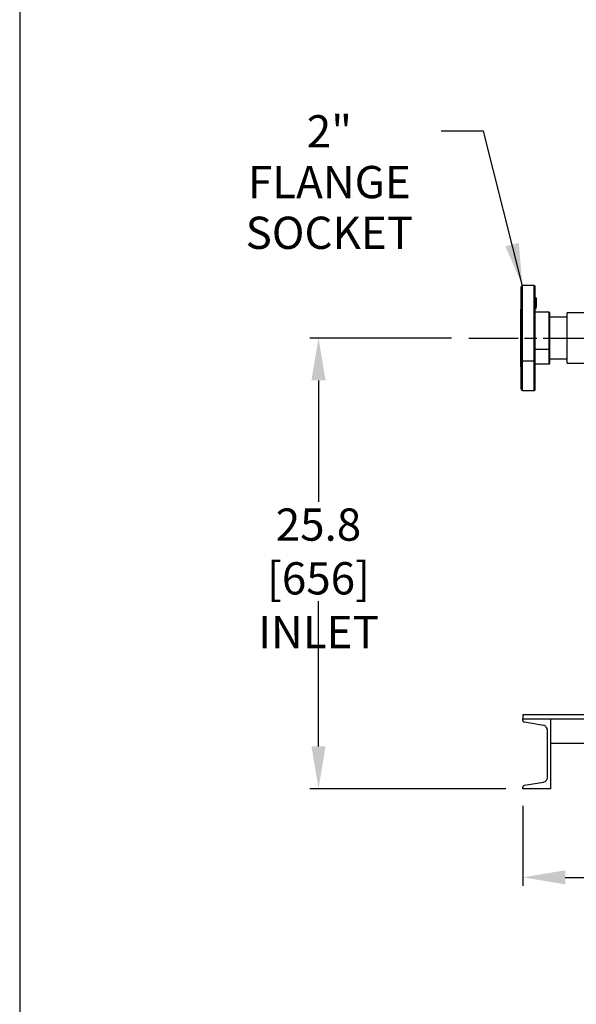
# Model space of a CAD drawing. Units: inches. Extents: x -2 to 373, y 6 to 245.
# Drawn here: x -2 to 29, y 60 to 117 of the extents above; entities that cross this region are included whole.
import ezdxf

# ---------------------------------------------------------------- set-up
doc = ezdxf.new("R2010")
doc.units = ezdxf.units.IN
doc.header["$LTSCALE"] = 6
doc.header["$MEASUREMENT"] = 0
doc.linetypes.add('CHAIN', pattern=[0.7087, 0.4724, -0.0591, 0.1181, -0.0591])
doc.linetypes.add('SLD-SOLID', pattern=[0])
doc.layers.get('0').update_dxf_attribs({"lineweight": 25})
doc.layers.add('BORD', color=7, linetype='SLD-SOLID')
for name, color, linetype, lineweight in [('Centerline(ANSI)', 7, 'Continuous', 25), ('Dimensions(ANSI)', 7, 'Continuous', 25), ('Symbols(ANSI)', 7, 'Continuous', 25)]:
    doc.layers.add(name, color=color, linetype=linetype, lineweight=lineweight)
doc.styles.add('WattsCenBigText', font='arial.ttf', dxfattribs={"width": 0.9})
doc.dimstyles.new('Dec 3.123[2.12]BigText', dxfattribs={"dimscale": 12.307692, "dimtxt": 0.15, "dimasz": 0.19685, "dimexe": 0.04, "dimexo": 0.04, "dimgap": 0.031496, "dimtad": 1, "dimtih": 1, "dimtoh": 1, "dimdec": 3, "dimrnd": 1e-08, "dimzin": 4, "dimdsep": 46, "dimtxsty": 'WattsCenBigText', "dimcen": 0.09, "dimdle": 0.09, "dimclrd": 7, "dimclre": 7, "dimclrt": 7, "dimadec": 0, "dimazin": 1, "dimtfac": 0.733333, "dimtdec": 3, "dimtofl": 0, "dimtmove": 0, "dimatfit": 3, "dimfxl": 1, "dimtolj": 1, "dimtzin": 4, "dimlwd": 25, "dimlwe": 25, "dimarcsym": 0})
doc.dimstyles.new('Dec 3.123[2.12]BigText$7', dxfattribs={"dimscale": 12.307692, "dimtxt": 0.15, "dimasz": 0.19685, "dimexe": 0.04, "dimexo": 0.04, "dimgap": 0.031496, "dimtad": 1, "dimtih": 1, "dimtoh": 1, "dimdec": 3, "dimrnd": 1e-08, "dimzin": 4, "dimdsep": 46, "dimtxsty": 'WattsCenBigText', "dimcen": 0.09, "dimdle": 0.09, "dimclrd": 7, "dimclre": 7, "dimclrt": 7, "dimadec": 0, "dimazin": 1, "dimtfac": 0.733333, "dimtdec": 3, "dimtofl": 0, "dimtmove": 0, "dimatfit": 3, "dimfxl": 1, "dimtolj": 1, "dimtzin": 4, "dimlwd": 25, "dimlwe": 25, "dimarcsym": 0})

# ---------------------------------------------------------------- blocks, each defined once
blk = doc.blocks.new('*D5')
at = {"layer": 'Defpoints', "color": 0, "linetype": 'Continuous', "transparency": 16777216}
for p in [(26.358, 72.484), (86.358, 72.484), (86.358, 67.407)]:
    blk.add_point(p, dxfattribs=at)
at = {"layer": 'Dimensions(ANSI)', "color": 7, "linetype": 'Continuous', "lineweight": 25, "transparency": 16777216}
for p, q in [((26.358, 71.499), (26.358, 66.915)), ((86.358, 71.499), (86.358, 66.915)), ((28.781, 67.407), (83.935, 67.407))]:
    blk.add_line(p, q, dxfattribs=at)
at = {"layer": 'Dimensions(ANSI)', "color": 7, "linetype": 'Continuous', "transparency": 16777216}
for points in [[(28.781, 67.811), (28.781, 67.003), (26.358, 67.407)], [(83.935, 67.811), (83.935, 67.003), (86.358, 67.407)]]:
    blk.add_solid(points, dxfattribs=at)
at = {"layer": 'Dimensions(ANSI)', "color": 7, "linetype": 'Continuous', "lineweight": 25, "transparency": 16777216, "insert": (55.592, 70.215), "char_height": 1.84615, "attachment_point": 2, "style": 'WattsCenBigText'}
blk.add_mtext('\\A1;\\fArial|b0|i0;(60.0 [1524]) FRAME', dxfattribs=at)
blk = doc.blocks.new('*D7')
at = {"layer": 'Defpoints', "color": 0, "linetype": 'Continuous', "transparency": 16777216}
for p in [(14.648, 98.292), (23.253, 98.292), (26.358, 72.484)]:
    blk.add_point(p, dxfattribs=at)
at = {"layer": 'Dimensions(ANSI)', "color": 7, "linetype": 'Continuous', "lineweight": 25, "transparency": 16777216}
for p, q in [((22.269, 98.292), (14.156, 98.292)), ((14.648, 95.869), (14.648, 88.92)), ((14.648, 74.907), (14.648, 83.214)), ((25.373, 72.484), (14.156, 72.484))]:
    blk.add_line(p, q, dxfattribs=at)
at = {"layer": 'Dimensions(ANSI)', "color": 7, "linetype": 'Continuous', "transparency": 16777216}
for points in [[(14.244, 95.869), (15.052, 95.869), (14.648, 98.292)], [(14.244, 74.907), (15.052, 74.907), (14.648, 72.484)]]:
    blk.add_solid(points, dxfattribs=at)
at = {"layer": 'Dimensions(ANSI)', "color": 7, "linetype": 'Continuous', "lineweight": 25, "transparency": 16777216, "insert": (14.648, 88.532), "char_height": 1.84615, "attachment_point": 2, "style": 'WattsCenBigText'}
blk.add_mtext('\\A1;25.8 [656]\\PINLET', dxfattribs=at)
blk = doc.blocks.new('A$C51F21A63')
at = {"color": 7, "linetype": 'Continuous', "lineweight": 25}
for p, q in [((0.773, 28.808), (0.098, 28.808)), ((0.885, 28.113), (0.835, 28.113)), ((0.835, 28.079), (0.885, 28.079)), ((0.835, 27.975), (0.885, 27.975)), ((0.835, 27.908), (0.885, 27.908)), ((0.835, 27.895), (0.885, 27.895)), ((0.835, 27.885), (0.885, 27.885)), ((0.835, 27.863), (0.885, 27.863)), ((0.835, 27.796), (0.885, 27.796)), ((0.885, 28.079), (0.885, 27.975)), ((0.885, 27.908), (0.885, 27.895)), ((0.885, 27.885), (0.885, 27.863)), ((0.885, 27.859), (0.885, 27.867)), ((0.885, 27.855), (0.885, 27.859)), ((0.885, 27.848), (0.885, 27.855)), ((0.885, 27.805), (0.885, 27.809)), ((0.885, 27.796), (0.885, 27.595)), ((0.035, 27.498), (0.002, 27.464)), ((0.002, 27.293), (0.035, 27.323)), ((0.835, 27.595), (0.885, 27.595)), ((0.835, 27.592), (0.885, 27.592)), ((0.835, 27.585), (0.885, 27.585)), ((0.835, 27.563), (0.885, 27.563)), ((0.835, 27.541), (0.885, 27.541)), ((0.835, 27.54), (0.885, 27.54)), ((0.835, 27.539), (0.885, 27.539)), ((0.835, 27.534), (0.885, 27.534)), ((0.835, 27.532), (0.885, 27.532)), ((0.835, 27.523), (0.885, 27.523)), ((0.835, 27.522), (0.885, 27.522)), ((0.835, 27.522), (0.885, 27.522)), ((0.835, 27.517), (0.885, 27.517)), ((0.835, 27.515), (0.885, 27.515)), ((0.835, 27.513), (0.885, 27.513)), ((0.835, 27.512), (0.885, 27.512)), ((0.835, 27.503), (0.885, 27.503)), ((0.835, 27.501), (0.885, 27.501)), ((0.835, 27.5), (0.885, 27.5)), ((0.835, 27.498), (0.885, 27.498)), ((1.634, 27.283), (0.835, 27.283)), ((0.885, 27.595), (0.885, 27.593)), ((0.885, 27.563), (0.885, 27.585)), ((0.885, 27.553), (0.885, 27.555)), ((0.885, 27.534), (0.885, 27.539)), ((0.885, 27.532), (0.885, 27.534)), ((0.885, 27.524), (0.885, 27.525)), ((0.885, 27.517), (0.885, 27.521)), ((0.885, 27.515), (0.885, 27.517)), ((0.885, 27.513), (0.885, 27.517)), ((0.885, 27.512), (0.885, 27.513)), ((0.885, 27.503), (0.885, 27.512)), ((0.885, 27.5), (0.885, 27.505)), ((0.885, 27.501), (0.885, 27.503)), ((0.885, 27.498), (0.885, 27.5)), ((5.457, 27.245), (2.665, 27.245)), ((2.665, 26.995), (1.665, 26.995)), ((1.634, 25.154), (0.835, 25.154)), ((0.002, 24.552), (0.002, 24.521)), ((0.002, 24.506), (0.002, 24.46)), ((0.002, 24.498), (0.002, 24.458)), ((0.002, 24.444), (0.002, 24.335)), ((0.002, 24.44), (0.002, 24.397)), ((0.773, 24.478), (0.098, 24.478)), ((0.835, 24.333), (1.634, 24.333)), ((1.665, 24.62), (2.665, 24.62)), ((2.665, 24.37), (5.603, 24.37)), ((0.002, 24.151), (0.035, 24.118)), ((0.098, 22.808), (0.773, 22.808)), ((0.131, 4.25), (60.131, 4.25)), ((0.131, 4.25), (0.131, 4)), ((0.131, 3.91), (0.131, 4)), ((0.131, 4), (1.711, 4)), ((0.131, 4), (60.131, 4)), ((1.711, 4), (1.711, 0)), ((1.297, 3.622), (0.223, 3.801)), ((1.531, 0.654), (1.531, 3.346)), ((27.35, 2.59), (1.711, 2.59)), ((0.131, 0), (0.131, 0.09)), ((0.223, 0.199), (1.297, 0.378)), ((1.711, 0), (0.131, 0))]:
    blk.add_line(p, q, dxfattribs=at)
for centre, radius, start, end in [((0.098, 28.745), 0.0625, 89.7335, 180), ((0.773, 28.745), 0.0625, 360, 89.7335), ((1.634, 27.251), 0.0313, 360, 89.9438), ((1.634, 24.364), 0.0313, 268.4384, 0), ((0.098, 22.87), 0.0625, 180, 269.3309), ((0.773, 22.87), 0.0625, 269.3309, 360)]:
    blk.add_arc(centre, radius, start, end, dxfattribs=at)
for points, knots in [([(0.098, 28.497), (0.098, 28.542), (0.098, 28.633), (0.098, 28.729), (0.098, 28.788), (0.098, 28.813), (0.098, 28.806), (0.098, 28.806)], [0, 0, 0, 0, 0.236575, 0.478673, 0.724954, 0.973922, 1, 1, 1, 1]), ([(0.773, 28.497), (0.773, 28.542), (0.773, 28.633), (0.773, 28.729), (0.773, 28.788), (0.773, 28.813), (0.773, 28.806), (0.773, 28.806)], [0, 0, 0, 0, 0.236575, 0.478673, 0.724954, 0.973922, 1, 1, 1, 1]), ([(0.035, 28.441), (0.035, 28.483), (0.035, 28.568), (0.035, 28.661), (0.035, 28.722), (0.035, 28.748), (0.035, 28.743), (0.035, 28.742)], [0, 0, 0, 0, 0.224572, 0.457659, 0.698351, 0.945493, 1, 1, 1, 1]), ([(0.035, 22.873), (0.035, 22.874), (0.035, 22.877), (0.035, 22.928), (0.035, 23.018), (0.035, 23.149), (0.035, 23.315), (0.035, 23.513), (0.035, 23.736), (0.035, 23.979), (0.035, 24.236), (0.035, 24.504), (0.035, 24.785), (0.035, 25.086), (0.035, 25.404), (0.035, 25.736), (0.035, 26.076), (0.035, 26.417), (0.035, 26.751), (0.035, 27.073), (0.035, 27.375), (0.035, 27.652), (0.035, 27.899), (0.035, 28.114), (0.035, 28.297), (0.035, 28.393), (0.035, 28.441)], [0, 0, 0, 0, 0.033832, 0.077591, 0.121654, 0.165718, 0.209476, 0.252636, 0.294929, 0.336118, 0.376006, 0.414436, 0.452867, 0.492754, 0.533943, 0.576236, 0.619396, 0.663154, 0.707218, 0.751282, 0.79504, 0.8382, 0.880493, 0.921682, 0.96157, 1, 1, 1, 1]), ([(0.098, 24.478), (0.098, 24.584), (0.098, 24.799), (0.098, 25.147), (0.098, 25.517), (0.098, 25.901), (0.098, 26.291), (0.098, 26.677), (0.098, 27.039), (0.098, 27.369), (0.098, 27.662), (0.098, 27.925), (0.098, 28.152), (0.098, 28.346), (0.098, 28.447), (0.098, 28.497)], [0, 0, 0, 0, 0.073675, 0.150434, 0.229885, 0.311524, 0.394751, 0.478886, 0.563205, 0.640041, 0.715869, 0.790184, 0.862545, 0.932581, 1, 1, 1, 1]), ([(0.773, 24.478), (0.773, 24.584), (0.773, 24.799), (0.773, 25.147), (0.773, 25.517), (0.773, 25.901), (0.773, 26.291), (0.773, 26.677), (0.773, 27.039), (0.773, 27.369), (0.773, 27.662), (0.773, 27.925), (0.773, 28.152), (0.773, 28.346), (0.773, 28.447), (0.773, 28.497)], [0, 0, 0, 0, 0.073675, 0.150434, 0.229885, 0.311524, 0.394751, 0.478886, 0.563205, 0.640041, 0.715869, 0.790184, 0.862545, 0.932581, 1, 1, 1, 1]), ([(0.835, 28.441), (0.835, 28.483), (0.835, 28.568), (0.835, 28.661), (0.835, 28.722), (0.835, 28.748), (0.835, 28.743), (0.835, 28.742)], [0, 0, 0, 0, 0.224572, 0.457659, 0.698351, 0.945493, 1, 1, 1, 1]), ([(0.835, 22.873), (0.835, 22.874), (0.835, 22.877), (0.835, 22.928), (0.835, 23.018), (0.835, 23.149), (0.835, 23.315), (0.835, 23.513), (0.835, 23.736), (0.835, 23.979), (0.835, 24.236), (0.835, 24.504), (0.835, 24.785), (0.835, 25.086), (0.835, 25.404), (0.835, 25.736), (0.835, 26.076), (0.835, 26.417), (0.835, 26.751), (0.835, 27.073), (0.835, 27.375), (0.835, 27.652), (0.835, 27.899), (0.835, 28.114), (0.835, 28.297), (0.835, 28.393), (0.835, 28.441)], [0, 0, 0, 0, 0.033832, 0.077591, 0.121654, 0.165718, 0.209476, 0.252636, 0.294929, 0.336118, 0.376006, 0.414436, 0.452867, 0.492754, 0.533943, 0.576236, 0.619396, 0.663154, 0.707218, 0.751282, 0.79504, 0.8382, 0.880493, 0.921682, 0.96157, 1, 1, 1, 1]), ([(0.885, 28.113), (0.885, 28.113), (0.885, 28.114), (0.885, 28.108), (0.885, 28.096), (0.885, 28.085), (0.885, 28.079)], [0, 0, 0, 0, 0.0648212, 0.4261899, 0.7142574, 1, 1, 1, 1]), ([(0.885, 27.975), (0.885, 27.968), (0.885, 27.953), (0.885, 27.932), (0.885, 27.916), (0.885, 27.91), (0.885, 27.908)], [0, 0, 0, 0, 0.279995, 0.558217, 0.780004, 1, 1, 1, 1]), ([(0.885, 27.91), (0.885, 27.911), (0.885, 27.916), (0.885, 27.922), (0.885, 27.934), (0.885, 27.939), (0.885, 27.942)], [0, 0, 0, 0, 0.132736, 0.566952, 0.783343, 1, 1, 1, 1]), ([(0.885, 27.863), (0.885, 27.856), (0.885, 27.841), (0.885, 27.819), (0.885, 27.804), (0.885, 27.798), (0.885, 27.796)], [0, 0, 0, 0, 0.270261, 0.562429, 0.789736, 1, 1, 1, 1]), ([(0.002, 27.464), (0.001, 27.463), (0, 27.461), (-0.001, 27.457), (0, 27.455), (0, 27.453)], [0, 0, 0, 0, 0.480059, 0.737016, 1, 1, 1, 1]), ([(0.002, 27.394), (0.001, 27.393), (0, 27.391), (-0.001, 27.387), (0, 27.385), (0, 27.383)], [0, 0, 0, 0, 0.479004, 0.73633, 1, 1, 1, 1]), ([(0.002, 27.324), (0.002, 27.324), (0.001, 27.323), (-0.001, 27.32), (-0.001, 27.317), (0, 27.315), (0, 27.313)], [0, 0, 0, 0, 0.233103, 0.478964, 0.736149, 1, 1, 1, 1]), ([(0.002, 27.254), (0.002, 27.254), (0.001, 27.253), (-0.001, 27.25), (-0.001, 27.247), (0, 27.245), (0, 27.243)], [0, 0, 0, 0, 0.2321899, 0.4778411, 0.735413, 1, 1, 1, 1]), ([(0.002, 27.184), (0.002, 27.184), (0.001, 27.183), (-0.001, 27.18), (-0.001, 27.177), (0, 27.175), (0, 27.173)], [0, 0, 0, 0, 0.231227, 0.476659, 0.734639, 1, 1, 1, 1]), ([(0.002, 27.114), (0.002, 27.114), (0.001, 27.113), (-0.001, 27.11), (-0.001, 27.107), (0, 27.105), (0, 27.103)], [0, 0, 0, 0, 0.230214, 0.475418, 0.733826, 1, 1, 1, 1]), ([(0.002, 27.293), (0.002, 27.325), (0.002, 27.392), (0.002, 27.451), (0.002, 27.46), (0.002, 27.464)], [0, 0, 0, 0, 0.321022, 0.658236, 1, 1, 1, 1]), ([(0.002, 27.23), (0.002, 27.262), (0.002, 27.325), (0.002, 27.355), (0.002, 27.37)], [0, 0, 0, 0, 0.506472, 1, 1, 1, 1]), ([(0.002, 27.167), (0.002, 27.198), (0.002, 27.259), (0.002, 27.288), (0.002, 27.303)], [0, 0, 0, 0, 0.495195, 1, 1, 1, 1]), ([(0.002, 24.152), (0.002, 24.151), (0.002, 24.145), (0.002, 24.171), (0.002, 24.233), (0.002, 24.336), (0.002, 24.473), (0.002, 24.642), (0.002, 24.842), (0.002, 25.07), (0.002, 25.317), (0.002, 25.573), (0.002, 25.83), (0.002, 26.084), (0.002, 26.335), (0.002, 26.578), (0.002, 26.803), (0.002, 27.002), (0.002, 27.169), (0.002, 27.252), (0.002, 27.293)], [0, 0, 0, 0, 0.0040495, 0.063938, 0.1233175, 0.1814614, 0.2379805, 0.2955651, 0.35461, 0.4144131, 0.4742162, 0.5332611, 0.5908457, 0.6473648, 0.7055087, 0.7648882, 0.8247767, 0.8844097, 0.9430416, 1, 1, 1, 1]), ([(0.885, 27.541), (0.885, 27.542), (0.885, 27.543), (0.885, 27.547), (0.885, 27.554), (0.885, 27.559), (0.885, 27.563)], [0, 0, 0, 0, 0.187624, 0.374396, 0.560779, 1, 1, 1, 1]), ([(0.885, 27.523), (0.885, 27.524), (0.885, 27.526), (0.885, 27.531), (0.885, 27.535), (0.885, 27.536)], [0, 0, 0, 0, 0.367777, 0.732525, 1, 1, 1, 1]), ([(1.634, 27.13), (1.634, 27.159), (1.634, 27.219), (1.634, 27.267), (1.634, 27.289), (1.634, 27.282), (1.634, 27.282)], [0, 0, 0, 0, 0.316839, 0.649659, 0.99556, 1, 1, 1, 1]), ([(1.634, 25.154), (1.634, 25.228), (1.634, 25.379), (1.634, 25.629), (1.634, 25.893), (1.634, 26.161), (1.634, 26.418), (1.634, 26.651), (1.634, 26.849), (1.634, 27.013), (1.634, 27.092), (1.634, 27.13)], [0, 0, 0, 0, 0.104041, 0.21382, 0.328082, 0.445184, 0.563215, 0.678113, 0.790178, 0.897867, 1, 1, 1, 1]), ([(1.665, 27.102), (1.665, 27.106), (1.664, 27.114), (1.655, 27.123), (1.645, 27.129), (1.637, 27.13), (1.634, 27.13)], [0, 0, 0, 0, 0.2702613, 0.5624294, 0.7897364, 1, 1, 1, 1]), ([(1.665, 27.102), (1.665, 27.13), (1.665, 27.189), (1.665, 27.236), (1.665, 27.257), (1.665, 27.251), (1.665, 27.251)], [0, 0, 0, 0, 0.316839, 0.649659, 0.99556, 1, 1, 1, 1]), ([(1.665, 24.364), (1.665, 24.367), (1.665, 24.374), (1.665, 24.434), (1.665, 24.528), (1.665, 24.656), (1.665, 24.81), (1.665, 24.981), (1.665, 25.166), (1.665, 25.364), (1.665, 25.578), (1.665, 25.807), (1.665, 26.041), (1.665, 26.272), (1.665, 26.491), (1.665, 26.689), (1.665, 26.859), (1.665, 26.999), (1.665, 27.068), (1.665, 27.102)], [0, 0, 0, 0, 0.060743, 0.122314, 0.183885, 0.244628, 0.30378, 0.360694, 0.414876, 0.469058, 0.525972, 0.585124, 0.645867, 0.707438, 0.769009, 0.829752, 0.888904, 0.945818, 1, 1, 1, 1]), ([(2.665, 24.373), (2.665, 24.372), (2.665, 24.369), (2.665, 24.391), (2.665, 24.442), (2.665, 24.527), (2.665, 24.642), (2.665, 24.787), (2.665, 24.956), (2.665, 25.143), (2.665, 25.341), (2.665, 25.542), (2.665, 25.741), (2.665, 25.94), (2.665, 26.14), (2.665, 26.341), (2.665, 26.536), (2.665, 26.718), (2.665, 26.879), (2.665, 27.015), (2.665, 27.12), (2.665, 27.193), (2.665, 27.237), (2.665, 27.242), (2.665, 27.245)], [0, 0, 0, 0, 0.014192, 0.058248, 0.104275, 0.151901, 0.200657, 0.249996, 0.299336, 0.348091, 0.395717, 0.441745, 0.4858, 0.528642, 0.57339, 0.619997, 0.668056, 0.717069, 0.766475, 0.815683, 0.864119, 0.911261, 0.956667, 1, 1, 1, 1]), ([(1.634, 24.338), (1.634, 24.336), (1.634, 24.33), (1.634, 24.369), (1.634, 24.455), (1.634, 24.588), (1.634, 24.754), (1.634, 24.943), (1.634, 25.085), (1.634, 25.154)], [0, 0, 0, 0, 0.0505827, 0.216047, 0.3828254, 0.5451755, 0.7035219, 0.8556861, 1, 1, 1, 1]), ([(0, 24.442), (0, 24.44), (-0.001, 24.438), (-0.001, 24.435), (0.001, 24.432), (0.002, 24.431), (0.002, 24.431)], [0, 0, 0, 0, 0.2653614, 0.5233408, 0.7687728, 1, 1, 1, 1]), ([(0, 24.372), (0, 24.37), (-0.001, 24.368), (-0.001, 24.365), (0.001, 24.362), (0.002, 24.361), (0.002, 24.361)], [0, 0, 0, 0, 0.264587, 0.522159, 0.76781, 1, 1, 1, 1]), ([(0, 24.302), (0, 24.3), (-0.001, 24.298), (-0.001, 24.295), (0.001, 24.292), (0.002, 24.291), (0.002, 24.291)], [0, 0, 0, 0, 0.263851, 0.521036, 0.766897, 1, 1, 1, 1]), ([(0.098, 22.812), (0.098, 22.811), (0.098, 22.803), (0.098, 22.841), (0.098, 22.927), (0.098, 23.063), (0.098, 23.237), (0.098, 23.441), (0.098, 23.672), (0.098, 23.926), (0.098, 24.194), (0.098, 24.385), (0.098, 24.478)], [0, 0, 0, 0, 0.027236, 0.144829, 0.263705, 0.382842, 0.491405, 0.598544, 0.703546, 0.805786, 0.904741, 1, 1, 1, 1]), ([(0.773, 22.812), (0.773, 22.811), (0.773, 22.803), (0.773, 22.841), (0.773, 22.927), (0.773, 23.063), (0.773, 23.237), (0.773, 23.441), (0.773, 23.672), (0.773, 23.926), (0.773, 24.194), (0.773, 24.385), (0.773, 24.478)], [0, 0, 0, 0, 0.027236, 0.144829, 0.263705, 0.382842, 0.491405, 0.598544, 0.703546, 0.805786, 0.904741, 1, 1, 1, 1]), ([(0, 24.232), (0, 24.23), (-0.001, 24.228), (0, 24.224), (0.001, 24.222), (0.002, 24.221)], [0, 0, 0, 0, 0.26367, 0.520996, 1, 1, 1, 1]), ([(0, 24.162), (0, 24.16), (-0.001, 24.158), (0, 24.154), (0.001, 24.152), (0.002, 24.151)], [0, 0, 0, 0, 0.262984, 0.519941, 1, 1, 1, 1]), ([(0.223, 3.801), (0.209, 3.805), (0.181, 3.813), (0.151, 3.843), (0.134, 3.877), (0.132, 3.899), (0.131, 3.91)], [0, 0, 0, 0, 0.272241, 0.561921, 0.787758, 1, 1, 1, 1]), ([(1.531, 3.346), (1.527, 3.382), (1.518, 3.456), (1.457, 3.543), (1.38, 3.601), (1.324, 3.616), (1.297, 3.622)], [0, 0, 0, 0, 0.272241, 0.561921, 0.787758, 1, 1, 1, 1]), ([(1.297, 0.378), (1.331, 0.387), (1.403, 0.408), (1.479, 0.482), (1.523, 0.568), (1.528, 0.626), (1.531, 0.654)], [0, 0, 0, 0, 0.272241, 0.561921, 0.787758, 1, 1, 1, 1]), ([(0.131, 0.09), (0.132, 0.104), (0.135, 0.133), (0.159, 0.167), (0.19, 0.19), (0.212, 0.196), (0.223, 0.199)], [0, 0, 0, 0, 0.272241, 0.561921, 0.787758, 1, 1, 1, 1])]:
    blk.add_open_spline(points, degree=3, knots=knots, dxfattribs=at)

msp = doc.modelspace()

# ---------------------------------------------------------------- linework, layer by layer
at = {"layer": 'BORD'}
msp.add_line((-2.462, 245.357), (-2.462, 6.154), dxfattribs=at)
at = {"layer": 'Centerline(ANSI)', "linetype": 'CHAIN'}
msp.add_line((23.253, 98.292), (47.895, 98.292), dxfattribs=at)

# ---------------------------------------------------------------- block references
msp.add_blockref('A$C51F21A63', (26.227, 72.484))

# ---------------------------------------------------------------- texts
at = {"layer": 'Symbols(ANSI)', "color": 7, "insert": (15.273, 111.054), "char_height": 1.84615, "width": 12.04221, "attachment_point": 2, "line_spacing_factor": 0.944221, "style": 'WattsCenBigText'}
msp.add_mtext('\\fArial|b0|i0;2" FLANGE\\P\\fArial|b0|i0;SOCKET', dxfattribs=at)

# ---------------------------------------------------------------- dimensions: what is measured, and where the dimension line sits
at = {"layer": 'Dimensions(ANSI)', "color": 7, "linetype": 'Continuous', "lineweight": 25}
for base, p2, angle, text, picture, middle in [((14.648, 98.292), (23.253, 98.292), 90, '<>\\PINLET', '*D7', (14.648, 86.067)), ((86.358, 67.407), (86.358, 72.484), 180, '\\fArial|b0|i0;(<>) FRAME', '*D5', (55.592, 67.407))]:
    dim = msp.add_linear_dim(base=base, p1=(26.358, 72.484), p2=p2, angle=angle, text=text, dimstyle='Dec 3.123[2.12]BigText', override={"dimexo": 0.08, "dimdec": 1, "dimtdec": 1, "dimatfit": 1, "dimtvp": -0.25}, dxfattribs=at)
    dim.commit()
    dim.dimension.update_dxf_attribs({"geometry": picture, "text_midpoint": middle, "dimtype": 160})

# ---------------------------------------------------------------- leaders
at = {"layer": 'Symbols(ANSI)', "color": 7, "linetype": 'Continuous', "lineweight": 25, "annotation_type": 0, "has_hookline": 1, "hookline_direction": 1, "text_width": 11.854}
msp.add_leader([(26.325, 101.29), (24.105, 110.131), (21.682, 110.131)], dimstyle='Dec 3.123[2.12]BigText$7', override={"dimtad": 0}, dxfattribs=at)

doc.saveas('drawing.dxf')
